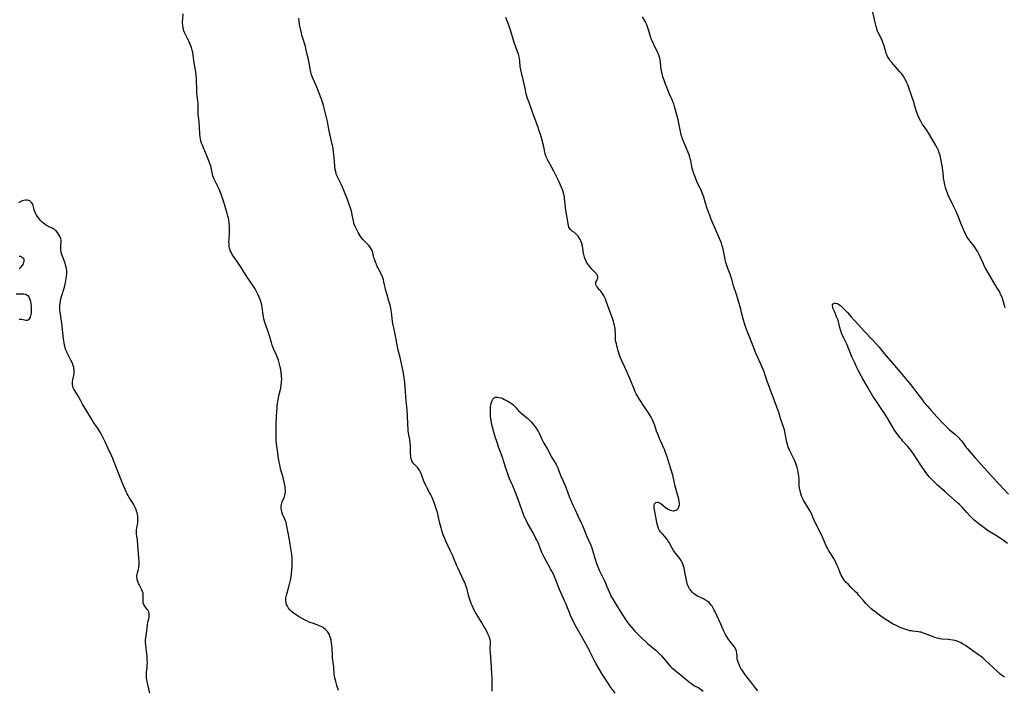
# Model space of a CAD drawing. Units: inches. Extents: x 2130350 to 2135776, y 165875 to 171366.
# Drawn here: x 2133190 to 2133514, y 166174 to 166395 of the extents above; entities that cross this region are included whole.
import ezdxf

# ---------------------------------------------------------------- set-up
doc = ezdxf.new("R2010")
doc.units = ezdxf.units.IN
doc.header["$MEASUREMENT"] = 0
doc.layers.add('c_07_T15S_R21E', color=237, linetype='Continuous')

msp = doc.modelspace()

# ---------------------------------------------------------------- linework, layer by layer
at = {"layer": 'c_07_T15S_R21E'}
for points in [[(2133294.61, 166173.56, 1084), (2133294.12, 166175.18, 1084), (2133293.75, 166176.47, 1084), (2133293.46, 166177.68, 1084), (2133293.35, 166178.26, 1084), (2133293.27, 166178.9, 1084), (2133293.09, 166181.19, 1084), (2133293, 166181.95, 1084), (2133292.78, 166183.52, 1084), (2133292.69, 166184.33, 1084), (2133292.64, 166185.14, 1084), (2133292.55, 166187.27, 1084), (2133292.46, 166188.34, 1084), (2133292.36, 166189.2, 1084), (2133292.2, 166190.13, 1084), (2133292.03, 166190.87, 1084), (2133291.84, 166191.48, 1084), (2133291.61, 166192.07, 1084), (2133291.31, 166192.63, 1084), (2133291.06, 166192.99, 1084), (2133290.75, 166193.34, 1084), (2133290.3, 166193.74, 1084), (2133289.81, 166194.1, 1084), (2133289.57, 166194.25, 1084), (2133288.95, 166194.59, 1084), (2133288.3, 166194.89, 1084), (2133287.66, 166195.13, 1084), (2133286.05, 166195.68, 1084), (2133285.6, 166195.85, 1084), (2133285.03, 166196.09, 1084), (2133284.26, 166196.46, 1084), (2133283.73, 166196.74, 1084), (2133281.74, 166197.84, 1084), (2133280.71, 166198.43, 1084), (2133280.16, 166198.79, 1084), (2133279.68, 166199.14, 1084), (2133279.24, 166199.51, 1084), (2133278.67, 166200.09, 1084), (2133278.18, 166200.72, 1084), (2133277.84, 166201.3, 1084), (2133277.58, 166201.91, 1084), (2133277.45, 166202.33, 1084), (2133277.34, 166203.12, 1084), (2133277.34, 166203.81, 1084), (2133277.42, 166204.52, 1084), (2133277.52, 166205.01, 1084), (2133277.7, 166205.73, 1084), (2133278.43, 166208.19, 1084), (2133278.76, 166209.51, 1084), (2133278.93, 166210.3, 1084), (2133279.07, 166211.1, 1084), (2133279.18, 166211.91, 1084), (2133279.33, 166213.37, 1084), (2133279.39, 166214.24, 1084), (2133279.42, 166215.06, 1084), (2133279.44, 166215.88, 1084), (2133279.42, 166216.7, 1084), (2133279.37, 166217.42, 1084), (2133279.25, 166218.39, 1084), (2133278.72, 166221.64, 1084), (2133278.47, 166223.15, 1084), (2133278.02, 166225.48, 1084), (2133277.67, 166227.57, 1084), (2133277.54, 166228.25, 1084), (2133277.38, 166228.91, 1084), (2133277.2, 166229.45, 1084), (2133276.99, 166229.98, 1084), (2133276.21, 166231.7, 1084), (2133275.98, 166232.37, 1084), (2133275.85, 166232.94, 1084), (2133275.77, 166233.61, 1084), (2133275.76, 166234.28, 1084), (2133275.83, 166234.84, 1084), (2133275.94, 166235.31, 1084), (2133276.11, 166235.77, 1084), (2133276.63, 166236.93, 1084), (2133276.82, 166237.42, 1084), (2133276.98, 166237.92, 1084), (2133277.09, 166238.44, 1084), (2133277.15, 166239.03, 1084), (2133277.16, 166239.64, 1084), (2133277.12, 166240.14, 1084), (2133277.06, 166240.67, 1084), (2133276.89, 166241.76, 1084), (2133276.59, 166243.14, 1084), (2133276.33, 166244.17, 1084), (2133275.71, 166246.18, 1084), (2133275.57, 166246.7, 1084), (2133275.29, 166247.88, 1084), (2133275.11, 166248.83, 1084), (2133274.79, 166250.68, 1084), (2133274.63, 166251.87, 1084), (2133274.28, 166254.79, 1084), (2133274.16, 166256.18, 1084), (2133274.11, 166257.63, 1084), (2133274.12, 166259.16, 1084), (2133274.15, 166260.67, 1084), (2133274.26, 166264.31, 1084), (2133274.3, 166265.15, 1084), (2133274.42, 166266.72, 1084), (2133274.5, 166267.4, 1084), (2133274.6, 166268.16, 1084), (2133274.83, 166269.43, 1084), (2133275.16, 166271.12, 1084), (2133275.63, 166273.21, 1084), (2133275.8, 166274.14, 1084), (2133275.92, 166275.23, 1084), (2133275.94, 166276.1, 1084), (2133275.9, 166277.17, 1084), (2133275.76, 166278.37, 1084), (2133275.61, 166279.31, 1084), (2133275.45, 166280.14, 1084), (2133275.23, 166281.12, 1084), (2133274.88, 166282.39, 1084), (2133274.69, 166282.96, 1084), (2133274.48, 166283.52, 1084), (2133274.25, 166284.06, 1084), (2133273.37, 166285.88, 1084), (2133273.11, 166286.48, 1084), (2133272.8, 166287.32, 1084), (2133272.53, 166288.18, 1084), (2133271.89, 166290.46, 1084), (2133271.59, 166291.42, 1084), (2133271.37, 166292.07, 1084), (2133270.67, 166293.95, 1084), (2133270.38, 166294.83, 1084), (2133270.25, 166295.31, 1084), (2133270.08, 166296, 1084), (2133269.94, 166296.67, 1084), (2133269.7, 166298.17, 1084), (2133269.48, 166299.83, 1084), (2133269.36, 166300.57, 1084), (2133269.26, 166301.05, 1084), (2133269.06, 166301.74, 1084), (2133268.83, 166302.42, 1084), (2133268.42, 166303.42, 1084), (2133268.09, 166304.15, 1084), (2133267.54, 166305.27, 1084), (2133267.18, 166305.92, 1084), (2133266.77, 166306.6, 1084), (2133266.58, 166306.89, 1084), (2133265.56, 166308.31, 1084), (2133265.07, 166309.02, 1084), (2133264.59, 166309.75, 1084), (2133263.17, 166312.06, 1084), (2133262.82, 166312.59, 1084), (2133260.79, 166315.6, 1084), (2133260.07, 166316.62, 1084), (2133259.65, 166317.25, 1084), (2133259.36, 166317.76, 1084), (2133259.11, 166318.28, 1084), (2133258.84, 166319.03, 1084), (2133258.75, 166319.37, 1084), (2133258.68, 166319.74, 1084), (2133258.59, 166320.53, 1084), (2133258.57, 166321.33, 1084), (2133258.6, 166322.22, 1084), (2133258.75, 166324.41, 1084), (2133258.77, 166325.16, 1084), (2133258.76, 166325.8, 1084), (2133258.71, 166326.7, 1084), (2133258.63, 166327.6, 1084), (2133258.5, 166328.52, 1084), (2133258.37, 166329.19, 1084), (2133258.23, 166329.85, 1084), (2133257.89, 166331.18, 1084), (2133257.35, 166333.06, 1084), (2133256.81, 166334.79, 1084), (2133256.35, 166336.12, 1084), (2133255.99, 166337.1, 1084), (2133255.76, 166337.67, 1084), (2133255.29, 166338.72, 1084), (2133253.72, 166342.04, 1084), (2133253.48, 166342.58, 1084), (2133253.28, 166343.13, 1084), (2133253.13, 166343.67, 1084), (2133252.84, 166345.3, 1084), (2133252.67, 166346.06, 1084), (2133252.47, 166346.73, 1084), (2133251.46, 166349.25, 1084), (2133250.86, 166350.87, 1084), (2133250.66, 166351.38, 1084), (2133250.44, 166351.88, 1084), (2133249.82, 166353.23, 1084), (2133249.53, 166353.96, 1084), (2133249.31, 166354.71, 1084), (2133249.17, 166355.33, 1084), (2133249.07, 166355.99, 1084), (2133248.99, 166356.88, 1084), (2133248.86, 166359.32, 1084), (2133248.75, 166360.8, 1084), (2133248.46, 166363.55, 1084), (2133248.43, 166364.1, 1084), (2133248.42, 166364.66, 1084), (2133248.43, 166365.96, 1084), (2133248.43, 166366.71, 1084), (2133248.41, 166367.11, 1084), (2133248.35, 166367.75, 1084), (2133248.08, 166369.6, 1084), (2133248, 166370.29, 1084), (2133247.96, 166370.87, 1084), (2133247.93, 166371.86, 1084), (2133247.89, 166374.55, 1084), (2133247.85, 166375.49, 1084), (2133247.8, 166376.13, 1084), (2133247.61, 166377.48, 1084), (2133247.1, 166380.46, 1084), (2133246.61, 166383.84, 1084), (2133246.47, 166384.53, 1084), (2133246.35, 166385.01, 1084), (2133246.24, 166385.42, 1084), (2133245.94, 166386.25, 1084), (2133245.71, 166386.8, 1084), (2133245.45, 166387.35, 1084), (2133244.22, 166389.77, 1084), (2133243.94, 166390.37, 1084), (2133243.72, 166390.97, 1084), (2133243.59, 166391.39, 1084), (2133243.46, 166391.91, 1084), (2133243.34, 166392.68, 1084), (2133243.29, 166393.46, 1084), (2133243.29, 166394.1, 1084), (2133243.31, 166394.57, 1084), (2133243.49, 166396.55, 1084)], [(2133345.36, 166173.33, 1086), (2133345.36, 166176.95, 1086), (2133345.34, 166177.82, 1086), (2133345.25, 166179.09, 1086), (2133345.04, 166181.2, 1086), (2133344.74, 166186.12, 1086), (2133344.7, 166187.08, 1086), (2133344.78, 166189.18, 1086), (2133344.73, 166189.85, 1086), (2133344.66, 166190.27, 1086), (2133344.58, 166190.58, 1086), (2133344.33, 166191.29, 1086), (2133344.01, 166192, 1086), (2133343.42, 166193.2, 1086), (2133343.07, 166193.86, 1086), (2133342.37, 166195.08, 1086), (2133341.79, 166196.06, 1086), (2133340.54, 166198.05, 1086), (2133339.83, 166199.26, 1086), (2133339.19, 166200.45, 1086), (2133338.79, 166201.33, 1086), (2133338.41, 166202.26, 1086), (2133338.17, 166202.92, 1086), (2133337.67, 166204.52, 1086), (2133337.02, 166206.79, 1086), (2133336.8, 166207.52, 1086), (2133336.48, 166208.46, 1086), (2133336.16, 166209.3, 1086), (2133335.91, 166209.89, 1086), (2133335.35, 166211.12, 1086), (2133333.96, 166213.98, 1086), (2133333.68, 166214.62, 1086), (2133332.69, 166217.06, 1086), (2133332.43, 166217.65, 1086), (2133331.6, 166219.45, 1086), (2133330.06, 166222.74, 1086), (2133329.55, 166223.89, 1086), (2133329.19, 166224.82, 1086), (2133328.94, 166225.53, 1086), (2133328.71, 166226.25, 1086), (2133328.47, 166227.1, 1086), (2133328.1, 166228.65, 1086), (2133327.56, 166231.11, 1086), (2133327.39, 166231.82, 1086), (2133327.19, 166232.52, 1086), (2133326.89, 166233.44, 1086), (2133326.3, 166235.16, 1086), (2133325.72, 166236.62, 1086), (2133325.41, 166237.33, 1086), (2133325.07, 166238.02, 1086), (2133324.78, 166238.58, 1086), (2133323.79, 166240.39, 1086), (2133323.33, 166241.35, 1086), (2133322.84, 166242.49, 1086), (2133321.97, 166244.75, 1086), (2133321.66, 166245.47, 1086), (2133321.32, 166246.15, 1086), (2133320.97, 166246.69, 1086), (2133320.75, 166246.99, 1086), (2133320.4, 166247.37, 1086), (2133319.5, 166248.29, 1086), (2133319.21, 166248.65, 1086), (2133318.86, 166249.27, 1086), (2133318.61, 166249.96, 1086), (2133318.51, 166250.42, 1086), (2133318.45, 166250.87, 1086), (2133318.4, 166251.59, 1086), (2133318.39, 166253.62, 1086), (2133318.36, 166254.33, 1086), (2133318.3, 166255.04, 1086), (2133318.15, 166256.22, 1086), (2133317.77, 166258.31, 1086), (2133317.64, 166259.21, 1086), (2133317.58, 166259.75, 1086), (2133317.49, 166261.13, 1086), (2133317.39, 166264.25, 1086), (2133317.31, 166265.66, 1086), (2133317.19, 166267.12, 1086), (2133317.01, 166268.92, 1086), (2133316.64, 166273.5, 1086), (2133316.48, 166275.2, 1086), (2133316.31, 166276.59, 1086), (2133316.08, 166278.02, 1086), (2133315.95, 166278.72, 1086), (2133315.19, 166282.28, 1086), (2133314.94, 166283.34, 1086), (2133314.32, 166285.67, 1086), (2133314.19, 166286.26, 1086), (2133314.06, 166286.94, 1086), (2133313.6, 166289.8, 1086), (2133313.47, 166290.45, 1086), (2133312.97, 166292.62, 1086), (2133312.68, 166293.95, 1086), (2133312.47, 166295.2, 1086), (2133312.25, 166297.22, 1086), (2133312.11, 166298.28, 1086), (2133311.87, 166299.55, 1086), (2133311.64, 166300.49, 1086), (2133311.27, 166301.84, 1086), (2133310.54, 166304.3, 1086), (2133310.38, 166304.93, 1086), (2133309.64, 166308.25, 1086), (2133309.46, 166308.92, 1086), (2133309.26, 166309.58, 1086), (2133308.92, 166310.43, 1086), (2133308.55, 166311.19, 1086), (2133307.8, 166312.63, 1086), (2133307.46, 166313.33, 1086), (2133307.04, 166314.24, 1086), (2133306.86, 166314.69, 1086), (2133306.5, 166315.69, 1086), (2133306.35, 166316.18, 1086), (2133305.96, 166317.84, 1086), (2133305.73, 166318.55, 1086), (2133305.48, 166319.05, 1086), (2133305.07, 166319.69, 1086), (2133304.66, 166320.18, 1086), (2133303.98, 166320.89, 1086), (2133303.05, 166321.81, 1086), (2133302.66, 166322.22, 1086), (2133302.3, 166322.65, 1086), (2133301.79, 166323.36, 1086), (2133301.45, 166323.92, 1086), (2133301.14, 166324.5, 1086), (2133300.51, 166325.76, 1086), (2133300.17, 166326.5, 1086), (2133299.88, 166327.26, 1086), (2133299.72, 166327.74, 1086), (2133299.58, 166328.23, 1086), (2133299.45, 166328.82, 1086), (2133299.19, 166330.29, 1086), (2133299.03, 166331.08, 1086), (2133298.84, 166331.82, 1086), (2133298.55, 166332.79, 1086), (2133298.11, 166334.09, 1086), (2133297.62, 166335.35, 1086), (2133296.86, 166337.22, 1086), (2133295.98, 166339.44, 1086), (2133295.51, 166340.47, 1086), (2133294.62, 166342.16, 1086), (2133294.32, 166342.79, 1086), (2133294.05, 166343.47, 1086), (2133293.89, 166343.97, 1086), (2133293.76, 166344.48, 1086), (2133293.61, 166345.26, 1086), (2133293.48, 166346.23, 1086), (2133293.31, 166347.99, 1086), (2133293.14, 166350.21, 1086), (2133293.06, 166351.02, 1086), (2133292.92, 166352.07, 1086), (2133292.79, 166352.81, 1086), (2133292.63, 166353.53, 1086), (2133291.87, 166356.55, 1086), (2133291.68, 166357.38, 1086), (2133291.46, 166358.5, 1086), (2133291.17, 166360.42, 1086), (2133291.06, 166361.03, 1086), (2133290.87, 166361.91, 1086), (2133289.73, 166366.39, 1086), (2133289.54, 166367.07, 1086), (2133289.19, 166368.1, 1086), (2133288.85, 166369, 1086), (2133287.49, 166372.43, 1086), (2133286.29, 166375.12, 1086), (2133285.98, 166375.93, 1086), (2133285.79, 166376.49, 1086), (2133285.57, 166377.36, 1086), (2133284.73, 166381.51, 1086), (2133284.28, 166383.61, 1086), (2133284.05, 166384.6, 1086), (2133283.74, 166385.76, 1086), (2133282.99, 166388.2, 1086), (2133282.6, 166389.55, 1086), (2133282.43, 166390.23, 1086), (2133282.21, 166391.21, 1086), (2133281.95, 166392.54, 1086), (2133281.71, 166394.19, 1086), (2133281.6, 166395.13, 1086)], [(2133432.85, 166173.42, 1088), (2133431.88, 166174.63, 1088), (2133430.56, 166176.42, 1088), (2133429.29, 166178.04, 1088), (2133428.61, 166178.95, 1088), (2133427.7, 166180.23, 1088), (2133427.38, 166180.71, 1088), (2133426.96, 166181.41, 1088), (2133426.79, 166181.76, 1088), (2133426.56, 166182.33, 1088), (2133426.37, 166182.92, 1088), (2133426.21, 166183.51, 1088), (2133426.1, 166184.07, 1088), (2133426, 166184.83, 1088), (2133425.91, 166185.88, 1088), (2133425.81, 166186.5, 1088), (2133425.73, 166186.81, 1088), (2133425.63, 166187.08, 1088), (2133425.39, 166187.58, 1088), (2133425.11, 166188.01, 1088), (2133423.74, 166189.7, 1088), (2133423.34, 166190.25, 1088), (2133422.75, 166191.12, 1088), (2133422.21, 166192.03, 1088), (2133421.89, 166192.65, 1088), (2133421.58, 166193.3, 1088), (2133420.65, 166195.38, 1088), (2133419.45, 166198, 1088), (2133418.68, 166199.7, 1088), (2133418.41, 166200.25, 1088), (2133418.05, 166200.91, 1088), (2133417.8, 166201.29, 1088), (2133417.53, 166201.66, 1088), (2133417.23, 166202.03, 1088), (2133416.77, 166202.49, 1088), (2133416.24, 166202.92, 1088), (2133415.67, 166203.29, 1088), (2133414.92, 166203.71, 1088), (2133413.01, 166204.65, 1088), (2133412.48, 166204.95, 1088), (2133411.95, 166205.3, 1088), (2133411.64, 166205.55, 1088), (2133411.38, 166205.8, 1088), (2133410.95, 166206.26, 1088), (2133410.57, 166206.77, 1088), (2133410.39, 166207.04, 1088), (2133410.01, 166207.71, 1088), (2133409.7, 166208.42, 1088), (2133409.54, 166208.91, 1088), (2133409.34, 166209.68, 1088), (2133409.19, 166210.46, 1088), (2133408.85, 166212.5, 1088), (2133408.7, 166213.35, 1088), (2133408.56, 166213.96, 1088), (2133408.4, 166214.53, 1088), (2133408.2, 166215.12, 1088), (2133407.95, 166215.69, 1088), (2133407.59, 166216.34, 1088), (2133407.11, 166217.02, 1088), (2133406.26, 166218.09, 1088), (2133405.75, 166218.76, 1088), (2133405.1, 166219.72, 1088), (2133404.68, 166220.41, 1088), (2133403.67, 166222.28, 1088), (2133403.36, 166222.79, 1088), (2133403.06, 166223.23, 1088), (2133402.72, 166223.66, 1088), (2133402.17, 166224.3, 1088), (2133401.39, 166225.15, 1088), (2133400.91, 166225.72, 1088), (2133400.47, 166226.31, 1088), (2133400.15, 166226.89, 1088), (2133399.87, 166227.65, 1088), (2133399.71, 166228.32, 1088), (2133399.26, 166230.77, 1088), (2133398.79, 166233.13, 1088), (2133398.71, 166233.83, 1088), (2133398.7, 166234.27, 1088), (2133398.75, 166234.67, 1088), (2133398.85, 166235.01, 1088), (2133399.02, 166235.29, 1088), (2133399.3, 166235.54, 1088), (2133399.65, 166235.64, 1088), (2133400.04, 166235.59, 1088), (2133400.46, 166235.41, 1088), (2133400.88, 166235.15, 1088), (2133402.33, 166233.96, 1088), (2133402.79, 166233.63, 1088), (2133403.33, 166233.32, 1088), (2133403.72, 166233.12, 1088), (2133404.11, 166232.97, 1088), (2133404.51, 166232.85, 1088), (2133404.91, 166232.79, 1088), (2133405.21, 166232.78, 1088), (2133405.56, 166232.82, 1088), (2133405.94, 166232.95, 1088), (2133406.27, 166233.16, 1088), (2133406.67, 166233.62, 1088), (2133406.88, 166234.07, 1088), (2133407, 166234.57, 1088), (2133407.04, 166235.13, 1088), (2133406.99, 166235.78, 1088), (2133406.84, 166236.62, 1088), (2133406.66, 166237.34, 1088), (2133405.67, 166240.93, 1088), (2133404.81, 166244.54, 1088), (2133404.24, 166246.55, 1088), (2133403.67, 166248.36, 1088), (2133403.05, 166250.19, 1088), (2133402.46, 166252.02, 1088), (2133402.18, 166252.77, 1088), (2133402.02, 166253.18, 1088), (2133400.9, 166255.58, 1088), (2133400.6, 166256.26, 1088), (2133399.98, 166257.76, 1088), (2133399.52, 166259, 1088), (2133398.89, 166260.88, 1088), (2133398.48, 166261.97, 1088), (2133398.11, 166262.78, 1088), (2133397.69, 166263.57, 1088), (2133397.15, 166264.49, 1088), (2133396.59, 166265.41, 1088), (2133395.89, 166266.5, 1088), (2133393.56, 166270.03, 1088), (2133393.14, 166270.73, 1088), (2133392.79, 166271.36, 1088), (2133392.47, 166272, 1088), (2133392.17, 166272.66, 1088), (2133390.63, 166276.42, 1088), (2133389.01, 166280.09, 1088), (2133388.06, 166282.17, 1088), (2133387.53, 166283.44, 1088), (2133387.27, 166284.13, 1088), (2133386.82, 166285.53, 1088), (2133386.48, 166286.74, 1088), (2133386.23, 166287.75, 1088), (2133386.09, 166288.48, 1088), (2133385.98, 166289.2, 1088), (2133385.93, 166289.86, 1088), (2133385.92, 166291.49, 1088), (2133385.89, 166292.24, 1088), (2133385.83, 166292.82, 1088), (2133385.73, 166293.4, 1088), (2133385.63, 166293.86, 1088), (2133385.46, 166294.55, 1088), (2133385.26, 166295.23, 1088), (2133384.58, 166297.33, 1088), (2133384.25, 166298.26, 1088), (2133382.91, 166301.87, 1088), (2133382.64, 166302.55, 1088), (2133382.35, 166303.19, 1088), (2133382.03, 166303.81, 1088), (2133381.66, 166304.42, 1088), (2133381.38, 166304.82, 1088), (2133381.08, 166305.19, 1088), (2133380.8, 166305.51, 1088), (2133380.08, 166306.28, 1088), (2133379.86, 166306.55, 1088), (2133379.67, 166306.82, 1088), (2133379.5, 166307.24, 1088), (2133379.44, 166307.54, 1088), (2133379.45, 166307.85, 1088), (2133379.51, 166308.15, 1088), (2133379.64, 166308.47, 1088), (2133380.06, 166309.25, 1088), (2133380.15, 166309.53, 1088), (2133380.17, 166309.97, 1088), (2133380.06, 166310.33, 1088), (2133379.79, 166310.74, 1088), (2133379.48, 166311.09, 1088), (2133378.82, 166311.75, 1088), (2133378.2, 166312.4, 1088), (2133377.9, 166312.74, 1088), (2133377.37, 166313.38, 1088), (2133377.05, 166313.81, 1088), (2133376.75, 166314.25, 1088), (2133376.44, 166314.75, 1088), (2133376.17, 166315.26, 1088), (2133375.86, 166316.01, 1088), (2133375.75, 166316.35, 1088), (2133375.62, 166316.81, 1088), (2133375.46, 166317.68, 1088), (2133375.23, 166319.24, 1088), (2133375.08, 166320.04, 1088), (2133374.88, 166320.83, 1088), (2133374.55, 166321.76, 1088), (2133374.35, 166322.19, 1088), (2133374.01, 166322.77, 1088), (2133373.61, 166323.31, 1088), (2133373.26, 166323.69, 1088), (2133372.88, 166324.04, 1088), (2133372.39, 166324.46, 1088), (2133371.71, 166324.98, 1088), (2133371.2, 166325.41, 1088), (2133370.8, 166325.88, 1088), (2133370.62, 166326.21, 1088), (2133370.43, 166326.82, 1088), (2133369.57, 166331.87, 1088), (2133369.44, 166332.8, 1088), (2133369.33, 166333.73, 1088), (2133369.17, 166335.68, 1088), (2133369.11, 166336.22, 1088), (2133368.98, 166336.99, 1088), (2133368.84, 166337.55, 1088), (2133368.58, 166338.35, 1088), (2133368.29, 166339.14, 1088), (2133367.87, 166340.13, 1088), (2133367.39, 166341.19, 1088), (2133365.72, 166344.52, 1088), (2133364.98, 166345.93, 1088), (2133363.75, 166348.06, 1088), (2133363.39, 166348.76, 1088), (2133363.12, 166349.41, 1088), (2133362.96, 166349.88, 1088), (2133362.82, 166350.36, 1088), (2133362.3, 166352.73, 1088), (2133361.53, 166355.69, 1088), (2133361.12, 166357.17, 1088), (2133360.85, 166358.04, 1088), (2133360.49, 166359.05, 1088), (2133359.67, 166361.23, 1088), (2133358.65, 166364.1, 1088), (2133357.45, 166367.37, 1088), (2133356.99, 166368.7, 1088), (2133356.78, 166369.37, 1088), (2133356.54, 166370.23, 1088), (2133356.25, 166371.46, 1088), (2133355.53, 166374.88, 1088), (2133354.78, 166378.12, 1088), (2133354.59, 166379.19, 1088), (2133354.39, 166381.02, 1088), (2133354.3, 166381.7, 1088), (2133354.17, 166382.4, 1088), (2133353.96, 166383.22, 1088), (2133353.77, 166383.84, 1088), (2133353.05, 166385.85, 1088), (2133352.61, 166387.15, 1088), (2133351.33, 166391.22, 1088), (2133350.88, 166392.48, 1088), (2133350.23, 166394.23, 1088), (2133349.81, 166395.4, 1088)], [(2133514.11, 166177.89, 1090), (2133513.22, 166178.54, 1090), (2133512.55, 166179.1, 1090), (2133511.91, 166179.68, 1090), (2133510.29, 166181.23, 1090), (2133508.03, 166183.35, 1090), (2133507.39, 166183.93, 1090), (2133506.97, 166184.27, 1090), (2133506.28, 166184.82, 1090), (2133505.57, 166185.34, 1090), (2133503.75, 166186.62, 1090), (2133502.08, 166187.83, 1090), (2133501.29, 166188.38, 1090), (2133500.33, 166188.97, 1090), (2133499.74, 166189.29, 1090), (2133499.13, 166189.58, 1090), (2133498.5, 166189.82, 1090), (2133498.22, 166189.91, 1090), (2133497.79, 166190.02, 1090), (2133497.08, 166190.16, 1090), (2133496.35, 166190.25, 1090), (2133495.61, 166190.32, 1090), (2133493.57, 166190.48, 1090), (2133492.89, 166190.58, 1090), (2133492.58, 166190.64, 1090), (2133491.95, 166190.79, 1090), (2133491.2, 166191.02, 1090), (2133490.46, 166191.29, 1090), (2133487.79, 166192.34, 1090), (2133487.12, 166192.58, 1090), (2133486.69, 166192.72, 1090), (2133486.3, 166192.81, 1090), (2133485.77, 166192.91, 1090), (2133483.88, 166193.09, 1090), (2133483.38, 166193.16, 1090), (2133482.94, 166193.25, 1090), (2133482.46, 166193.37, 1090), (2133481.98, 166193.51, 1090), (2133481.03, 166193.83, 1090), (2133480.39, 166194.07, 1090), (2133479.73, 166194.35, 1090), (2133478.89, 166194.72, 1090), (2133478.19, 166195.08, 1090), (2133477.49, 166195.45, 1090), (2133476.95, 166195.76, 1090), (2133475.76, 166196.52, 1090), (2133473.84, 166197.76, 1090), (2133472.53, 166198.66, 1090), (2133471.49, 166199.45, 1090), (2133470.81, 166200, 1090), (2133470.15, 166200.57, 1090), (2133469.5, 166201.18, 1090), (2133468.49, 166202.2, 1090), (2133467.54, 166203.27, 1090), (2133466.2, 166204.89, 1090), (2133465.68, 166205.48, 1090), (2133465.09, 166206.09, 1090), (2133463.53, 166207.6, 1090), (2133462.7, 166208.43, 1090), (2133461.92, 166209.28, 1090), (2133461.37, 166209.95, 1090), (2133460.99, 166210.44, 1090), (2133460.65, 166210.95, 1090), (2133460.29, 166211.59, 1090), (2133459.98, 166212.28, 1090), (2133459.32, 166214.08, 1090), (2133459.05, 166214.76, 1090), (2133458.59, 166215.72, 1090), (2133458.32, 166216.24, 1090), (2133457.88, 166217.01, 1090), (2133456.18, 166219.75, 1090), (2133455.79, 166220.45, 1090), (2133455.52, 166220.99, 1090), (2133454.61, 166223.07, 1090), (2133454.18, 166224.02, 1090), (2133452.63, 166227.28, 1090), (2133451.59, 166229.38, 1090), (2133450.81, 166231.25, 1090), (2133450.53, 166231.87, 1090), (2133450.13, 166232.61, 1090), (2133448.58, 166235.2, 1090), (2133447.93, 166236.32, 1090), (2133447.47, 166237.2, 1090), (2133447.27, 166237.66, 1090), (2133447.02, 166238.38, 1090), (2133446.89, 166238.86, 1090), (2133446.78, 166239.35, 1090), (2133446.65, 166240.13, 1090), (2133446.54, 166241.18, 1090), (2133446.44, 166243.34, 1090), (2133446.38, 166244.13, 1090), (2133446.3, 166244.85, 1090), (2133446.21, 166245.5, 1090), (2133446.08, 166246.15, 1090), (2133445.87, 166247.01, 1090), (2133445.65, 166247.69, 1090), (2133445.4, 166248.35, 1090), (2133444.92, 166249.45, 1090), (2133444.38, 166250.58, 1090), (2133443.26, 166252.8, 1090), (2133442.97, 166253.48, 1090), (2133442.77, 166254.06, 1090), (2133442.6, 166254.7, 1090), (2133442.46, 166255.35, 1090), (2133441.91, 166258.25, 1090), (2133441.71, 166259.06, 1090), (2133441.42, 166260.08, 1090), (2133440.48, 166262.82, 1090), (2133439.73, 166265.14, 1090), (2133439.11, 166266.95, 1090), (2133438.39, 166268.97, 1090), (2133437.61, 166271.11, 1090), (2133436.4, 166274.25, 1090), (2133435.99, 166275.45, 1090), (2133435.54, 166276.82, 1090), (2133435.22, 166277.75, 1090), (2133434.9, 166278.58, 1090), (2133434.27, 166280.11, 1090), (2133432.84, 166283.24, 1090), (2133432.23, 166284.69, 1090), (2133430.77, 166288.49, 1090), (2133429.32, 166291.98, 1090), (2133429, 166292.83, 1090), (2133428.76, 166293.5, 1090), (2133428.54, 166294.18, 1090), (2133428.24, 166295.22, 1090), (2133427.53, 166298.11, 1090), (2133427.25, 166299.17, 1090), (2133425.9, 166303.72, 1090), (2133424.76, 166307.24, 1090), (2133424.25, 166309.08, 1090), (2133423.97, 166310.02, 1090), (2133423.73, 166310.71, 1090), (2133422.98, 166312.64, 1090), (2133422.74, 166313.32, 1090), (2133422.53, 166313.97, 1090), (2133422.34, 166314.62, 1090), (2133422.11, 166315.52, 1090), (2133421.96, 166316.21, 1090), (2133421.54, 166318.45, 1090), (2133421.4, 166319.08, 1090), (2133421.12, 166320.12, 1090), (2133420.86, 166320.94, 1090), (2133420.56, 166321.74, 1090), (2133420.25, 166322.52, 1090), (2133418.84, 166325.78, 1090), (2133417.72, 166328.28, 1090), (2133417.38, 166329.13, 1090), (2133417.11, 166329.84, 1090), (2133416.64, 166331.18, 1090), (2133416.22, 166332.42, 1090), (2133415.65, 166334.19, 1090), (2133415.1, 166336.09, 1090), (2133414.79, 166337, 1090), (2133414.56, 166337.6, 1090), (2133414.09, 166338.62, 1090), (2133413.23, 166340.32, 1090), (2133412.74, 166341.34, 1090), (2133412.27, 166342.5, 1090), (2133411.88, 166343.55, 1090), (2133411.63, 166344.3, 1090), (2133411.42, 166344.97, 1090), (2133411.24, 166345.65, 1090), (2133411.11, 166346.19, 1090), (2133410.98, 166346.85, 1090), (2133410.74, 166348.24, 1090), (2133410.59, 166348.92, 1090), (2133410.48, 166349.32, 1090), (2133410.22, 166350.11, 1090), (2133409.92, 166350.89, 1090), (2133409.39, 166352.12, 1090), (2133408.43, 166354.27, 1090), (2133408.24, 166354.74, 1090), (2133408.03, 166355.33, 1090), (2133407.88, 166355.8, 1090), (2133407.75, 166356.28, 1090), (2133407.52, 166357.21, 1090), (2133406.86, 166360.48, 1090), (2133406.58, 166361.65, 1090), (2133405.61, 166365.27, 1090), (2133405.38, 166366.07, 1090), (2133405.13, 166366.86, 1090), (2133404.97, 166367.3, 1090), (2133404.62, 166368.17, 1090), (2133403.69, 166370.27, 1090), (2133402.82, 166372.38, 1090), (2133402.42, 166373.4, 1090), (2133401.95, 166374.66, 1090), (2133401.59, 166375.76, 1090), (2133401.29, 166376.9, 1090), (2133401.1, 166377.84, 1090), (2133401, 166378.47, 1090), (2133400.92, 166379.1, 1090), (2133400.78, 166380.76, 1090), (2133400.7, 166381.37, 1090), (2133400.58, 166381.97, 1090), (2133400.38, 166382.63, 1090), (2133400.13, 166383.28, 1090), (2133399.8, 166383.96, 1090), (2133398.65, 166386.24, 1090), (2133398.32, 166386.94, 1090), (2133398.03, 166387.63, 1090), (2133397.76, 166388.33, 1090), (2133397.5, 166389.08, 1090), (2133396.75, 166391.6, 1090), (2133396.52, 166392.28, 1090), (2133396.26, 166392.94, 1090), (2133395.98, 166393.58, 1090), (2133395.83, 166393.88, 1090), (2133394.85, 166395.56, 1090)], [(2133514.36, 166299.67, 1092), (2133513.96, 166301.15, 1092), (2133513.59, 166302.39, 1092), (2133513.34, 166303.1, 1092), (2133513.07, 166303.79, 1092), (2133512.89, 166304.19, 1092), (2133512.46, 166305.01, 1092), (2133511.99, 166305.81, 1092), (2133510.6, 166308.03, 1092), (2133508.66, 166311.38, 1092), (2133508, 166312.54, 1092), (2133507.59, 166313.32, 1092), (2133507.2, 166314.12, 1092), (2133505.68, 166317.48, 1092), (2133505.33, 166318.15, 1092), (2133504.97, 166318.78, 1092), (2133504.54, 166319.42, 1092), (2133504.13, 166319.97, 1092), (2133502.69, 166321.77, 1092), (2133502.14, 166322.53, 1092), (2133501.86, 166322.99, 1092), (2133501.55, 166323.55, 1092), (2133501.26, 166324.12, 1092), (2133500.98, 166324.71, 1092), (2133500.53, 166325.74, 1092), (2133499.8, 166327.52, 1092), (2133498.86, 166329.89, 1092), (2133498.21, 166331.44, 1092), (2133497.39, 166333.19, 1092), (2133496.96, 166334.05, 1092), (2133496.01, 166335.92, 1092), (2133495.63, 166336.69, 1092), (2133495.32, 166337.41, 1092), (2133495.11, 166337.96, 1092), (2133494.9, 166338.63, 1092), (2133494.71, 166339.31, 1092), (2133494.51, 166340.19, 1092), (2133494.27, 166341.39, 1092), (2133494.1, 166342.42, 1092), (2133494.01, 166343.06, 1092), (2133493.69, 166345.92, 1092), (2133493.16, 166348.78, 1092), (2133492.91, 166349.83, 1092), (2133492.66, 166350.69, 1092), (2133492.36, 166351.55, 1092), (2133492.2, 166351.93, 1092), (2133491.97, 166352.4, 1092), (2133491.57, 166353.15, 1092), (2133490.27, 166355.29, 1092), (2133489.19, 166357.12, 1092), (2133488.64, 166357.96, 1092), (2133487.66, 166359.37, 1092), (2133487.17, 166360.13, 1092), (2133486.56, 166361.18, 1092), (2133485.96, 166362.38, 1092), (2133485.6, 166363.2, 1092), (2133485.37, 166363.76, 1092), (2133485.17, 166364.32, 1092), (2133484.83, 166365.43, 1092), (2133484.55, 166366.5, 1092), (2133484.24, 166367.59, 1092), (2133483.78, 166368.98, 1092), (2133482.25, 166373.12, 1092), (2133482, 166373.77, 1092), (2133481.72, 166374.41, 1092), (2133481.35, 166375.16, 1092), (2133481, 166375.76, 1092), (2133480.53, 166376.44, 1092), (2133480.16, 166376.91, 1092), (2133479.69, 166377.46, 1092), (2133476.98, 166380.52, 1092), (2133476.51, 166381.09, 1092), (2133476.01, 166381.79, 1092), (2133475.59, 166382.53, 1092), (2133475.46, 166382.81, 1092), (2133475.21, 166383.43, 1092), (2133475.01, 166384.06, 1092), (2133474.34, 166386.34, 1092), (2133474.08, 166387.1, 1092), (2133473.79, 166387.85, 1092), (2133473.51, 166388.45, 1092), (2133472.92, 166389.65, 1092), (2133472.56, 166390.4, 1092), (2133472.35, 166390.88, 1092), (2133472.09, 166391.58, 1092), (2133471.85, 166392.39, 1092), (2133471.63, 166393.21, 1092), (2133470.71, 166397.15, 1092)], [(2133232.48, 166172.67, 1082), (2133231.81, 166175.56, 1082), (2133231.62, 166176.42, 1082), (2133231.51, 166177.01, 1082), (2133231.42, 166177.6, 1082), (2133231.37, 166178.17, 1082), (2133231.36, 166178.85, 1082), (2133231.4, 166179.51, 1082), (2133231.58, 166181.3, 1082), (2133231.63, 166181.91, 1082), (2133231.66, 166182.75, 1082), (2133231.65, 166183.59, 1082), (2133231.6, 166184.71, 1082), (2133231.53, 166185.48, 1082), (2133231.15, 166188.64, 1082), (2133231.11, 166189.35, 1082), (2133231.1, 166190.18, 1082), (2133231.15, 166190.94, 1082), (2133231.24, 166191.69, 1082), (2133231.46, 166193.23, 1082), (2133231.73, 166195.22, 1082), (2133231.86, 166196.01, 1082), (2133232.13, 166197.19, 1082), (2133232.23, 166197.7, 1082), (2133232.3, 166198.31, 1082), (2133232.27, 166198.89, 1082), (2133232.12, 166199.42, 1082), (2133231.88, 166199.92, 1082), (2133231.64, 166200.28, 1082), (2133230.82, 166201.3, 1082), (2133230.5, 166201.83, 1082), (2133230.31, 166202.4, 1082), (2133230.25, 166202.99, 1082), (2133230.34, 166204.27, 1082), (2133230.34, 166205.09, 1082), (2133230.27, 166205.52, 1082), (2133230.06, 166206.22, 1082), (2133229.76, 166206.92, 1082), (2133228.96, 166208.51, 1082), (2133228.8, 166208.85, 1082), (2133228.54, 166209.5, 1082), (2133228.34, 166210.17, 1082), (2133228.26, 166210.6, 1082), (2133228.23, 166211.02, 1082), (2133228.24, 166211.44, 1082), (2133228.3, 166211.85, 1082), (2133228.4, 166212.29, 1082), (2133228.74, 166213.52, 1082), (2133228.84, 166213.96, 1082), (2133228.91, 166214.41, 1082), (2133228.95, 166214.91, 1082), (2133228.96, 166215.42, 1082), (2133228.93, 166216.06, 1082), (2133228.62, 166219.91, 1082), (2133228.53, 166221.76, 1082), (2133228.47, 166222.49, 1082), (2133228.37, 166223.26, 1082), (2133228.18, 166224.42, 1082), (2133228.09, 166225.12, 1082), (2133228.05, 166225.61, 1082), (2133228.05, 166226.09, 1082), (2133228.09, 166226.55, 1082), (2133228.15, 166227, 1082), (2133228.5, 166228.81, 1082), (2133228.56, 166229.35, 1082), (2133228.58, 166230.07, 1082), (2133228.53, 166230.88, 1082), (2133228.4, 166231.69, 1082), (2133228.31, 166232.07, 1082), (2133228.23, 166232.36, 1082), (2133227.99, 166233.07, 1082), (2133227.74, 166233.68, 1082), (2133227.45, 166234.27, 1082), (2133227.09, 166234.95, 1082), (2133226.75, 166235.52, 1082), (2133225.72, 166237.1, 1082), (2133225.29, 166237.81, 1082), (2133224.96, 166238.4, 1082), (2133224.67, 166238.97, 1082), (2133224.41, 166239.55, 1082), (2133223.99, 166240.54, 1082), (2133223.02, 166243.01, 1082), (2133221.68, 166246.28, 1082), (2133220.54, 166249.38, 1082), (2133220.28, 166250.03, 1082), (2133219.94, 166250.82, 1082), (2133218.75, 166253.28, 1082), (2133217.75, 166255.48, 1082), (2133216.75, 166257.5, 1082), (2133216.39, 166258.18, 1082), (2133215.96, 166258.95, 1082), (2133215.23, 166260.07, 1082), (2133214.29, 166261.42, 1082), (2133213.68, 166262.34, 1082), (2133213.21, 166263.12, 1082), (2133212.1, 166265.06, 1082), (2133211.75, 166265.65, 1082), (2133210.3, 166267.94, 1082), (2133209.71, 166268.99, 1082), (2133209.16, 166270.04, 1082), (2133208.75, 166270.79, 1082), (2133207.72, 166272.45, 1082), (2133207.47, 166272.89, 1082), (2133207.26, 166273.34, 1082), (2133207.09, 166273.81, 1082), (2133206.99, 166274.29, 1082), (2133206.97, 166274.79, 1082), (2133207.02, 166275.3, 1082), (2133207.12, 166275.88, 1082), (2133207.36, 166276.97, 1082), (2133207.44, 166277.39, 1082), (2133207.51, 166278.02, 1082), (2133207.53, 166278.63, 1082), (2133207.51, 166279.24, 1082), (2133207.41, 166279.98, 1082), (2133207.26, 166280.57, 1082), (2133207.07, 166281.12, 1082), (2133206.85, 166281.65, 1082), (2133206.48, 166282.39, 1082), (2133205.78, 166283.71, 1082), (2133205.24, 166284.78, 1082), (2133204.97, 166285.4, 1082), (2133204.73, 166286.08, 1082), (2133204.57, 166286.63, 1082), (2133204.39, 166287.38, 1082), (2133204.25, 166288.15, 1082), (2133204.05, 166289.49, 1082), (2133203.79, 166291.5, 1082), (2133203.49, 166294.67, 1082), (2133203.29, 166295.97, 1082), (2133203.01, 166297.55, 1082), (2133202.92, 166298.23, 1082), (2133202.87, 166298.73, 1082), (2133202.85, 166299.23, 1082), (2133202.84, 166300.13, 1082), (2133202.87, 166300.62, 1082), (2133202.91, 166301.12, 1082), (2133203.03, 166301.85, 1082), (2133203.18, 166302.58, 1082), (2133203.4, 166303.44, 1082), (2133204.31, 166306.52, 1082), (2133204.58, 166307.52, 1082), (2133204.79, 166308.43, 1082), (2133204.96, 166309.34, 1082), (2133205.06, 166310.2, 1082), (2133205.09, 166310.7, 1082), (2133205.1, 166311.2, 1082), (2133205.08, 166311.94, 1082), (2133205.02, 166312.49, 1082), (2133204.93, 166313.03, 1082), (2133204.73, 166313.84, 1082), (2133204.54, 166314.41, 1082), (2133203.8, 166316.31, 1082), (2133203.58, 166316.94, 1082), (2133203.38, 166317.56, 1082), (2133203.24, 166318.15, 1082), (2133203.16, 166318.63, 1082), (2133203.11, 166319.1, 1082), (2133203.1, 166319.65, 1082), (2133203.13, 166320.17, 1082), (2133203.24, 166321.2, 1082), (2133203.27, 166321.58, 1082), (2133203.27, 166321.95, 1082), (2133203.2, 166322.36, 1082), (2133202.98, 166322.96, 1082), (2133202.8, 166323.3, 1082), (2133202.6, 166323.64, 1082), (2133202.28, 166324.11, 1082), (2133202.02, 166324.46, 1082), (2133201.56, 166324.99, 1082), (2133201.25, 166325.29, 1082), (2133200.92, 166325.54, 1082), (2133200.6, 166325.74, 1082), (2133200.26, 166325.91, 1082), (2133199.3, 166326.36, 1082), (2133198.63, 166326.7, 1082), (2133198.03, 166327.07, 1082), (2133197.45, 166327.51, 1082), (2133196.9, 166328, 1082), (2133196.39, 166328.54, 1082), (2133196.1, 166328.87, 1082), (2133195.75, 166329.3, 1082), (2133195.36, 166329.84, 1082), (2133195.02, 166330.39, 1082), (2133194.77, 166330.89, 1082), (2133194.57, 166331.4, 1082), (2133194.41, 166331.94, 1082), (2133194.18, 166332.93, 1082), (2133194.07, 166333.36, 1082), (2133193.89, 166333.82, 1082), (2133193.53, 166334.36, 1082), (2133193.05, 166334.79, 1082), (2133192.59, 166335.04, 1082), (2133192.09, 166335.17, 1082), (2133191.55, 166335.17, 1082), (2133190.99, 166335.04, 1082), (2133190.5, 166334.87, 1082), (2133190, 166334.65, 1082), (2133189.2, 166334.25, 1082)], [(2133189.41, 166316.72, 1082), (2133189.84, 166316.67, 1082), (2133190.24, 166316.51, 1082), (2133190.55, 166316.29, 1082), (2133190.8, 166316, 1082), (2133190.96, 166315.62, 1082), (2133190.99, 166315.21, 1082), (2133190.92, 166314.8, 1082), (2133190.78, 166314.37, 1082), (2133190.62, 166313.99, 1082), (2133190.4, 166313.62, 1082), (2133190.12, 166313.23, 1082), (2133189.79, 166312.86, 1082), (2133189.43, 166312.54, 1082)], [(2133188.47, 166304.23, 1082), (2133190.25, 166304.32, 1082), (2133190.99, 166304.29, 1082), (2133191.39, 166304.21, 1082), (2133191.76, 166304.07, 1082), (2133192.27, 166303.71, 1082), (2133192.6, 166303.3, 1082), (2133192.87, 166302.72, 1082), (2133193.03, 166302.17, 1082), (2133193.15, 166301.59, 1082), (2133193.32, 166300.35, 1082), (2133193.37, 166299.8, 1082), (2133193.41, 166298.8, 1082), (2133193.4, 166298.35, 1082), (2133193.35, 166297.89, 1082), (2133193.28, 166297.44, 1082), (2133193.17, 166297.01, 1082), (2133193.04, 166296.61, 1082), (2133192.75, 166296.04, 1082), (2133192.45, 166295.69, 1082), (2133192.07, 166295.51, 1082), (2133191.65, 166295.5, 1082), (2133190.35, 166295.77, 1082), (2133189.87, 166295.81, 1082), (2133189.38, 166295.78, 1082)], [(2133515.19, 166221.94, 1092), (2133513.84, 166222.98, 1092), (2133512.86, 166223.66, 1092), (2133511.71, 166224.4, 1092), (2133509.13, 166225.97, 1092), (2133507.96, 166226.75, 1092), (2133506.86, 166227.55, 1092), (2133505.66, 166228.44, 1092), (2133504.66, 166229.25, 1092), (2133504.01, 166229.83, 1092), (2133503.03, 166230.81, 1092), (2133501.73, 166232.2, 1092), (2133500.17, 166233.91, 1092), (2133499.21, 166234.9, 1092), (2133498.67, 166235.42, 1092), (2133497.69, 166236.3, 1092), (2133494.63, 166239, 1092), (2133492.09, 166241.21, 1092), (2133490.75, 166242.48, 1092), (2133490.18, 166243.05, 1092), (2133489.64, 166243.64, 1092), (2133489.31, 166244.01, 1092), (2133489, 166244.39, 1092), (2133488.57, 166244.96, 1092), (2133487.99, 166245.77, 1092), (2133486.4, 166248.15, 1092), (2133484.4, 166251.23, 1092), (2133483.88, 166251.99, 1092), (2133483.32, 166252.72, 1092), (2133482.88, 166253.27, 1092), (2133482.33, 166253.91, 1092), (2133480.57, 166255.87, 1092), (2133480.18, 166256.33, 1092), (2133479.77, 166256.84, 1092), (2133479.04, 166257.79, 1092), (2133478.49, 166258.54, 1092), (2133477.96, 166259.31, 1092), (2133477.11, 166260.65, 1092), (2133475.9, 166262.71, 1092), (2133474.68, 166264.69, 1092), (2133473.74, 166266.12, 1092), (2133471.98, 166268.74, 1092), (2133470.81, 166270.56, 1092), (2133468.99, 166273.58, 1092), (2133467.47, 166276.22, 1092), (2133466.93, 166277.21, 1092), (2133466.09, 166278.85, 1092), (2133465.41, 166280.2, 1092), (2133464.78, 166281.53, 1092), (2133464, 166283.28, 1092), (2133462.89, 166286.07, 1092), (2133462.26, 166287.46, 1092), (2133461.08, 166289.92, 1092), (2133460.54, 166291.14, 1092), (2133460.31, 166291.73, 1092), (2133460.07, 166292.45, 1092), (2133459.89, 166293.16, 1092), (2133459.59, 166294.56, 1092), (2133459.44, 166295.16, 1092), (2133459.23, 166295.84, 1092), (2133458.95, 166296.51, 1092), (2133458.08, 166298.41, 1092), (2133457.72, 166299.33, 1092), (2133457.55, 166299.85, 1092), (2133457.47, 166300.31, 1092), (2133457.5, 166300.69, 1092), (2133457.74, 166301.02, 1092), (2133458.2, 166301.2, 1092), (2133458.62, 166301.19, 1092), (2133459.09, 166301.05, 1092), (2133459.46, 166300.87, 1092), (2133459.75, 166300.67, 1092), (2133460.21, 166300.3, 1092), (2133460.82, 166299.73, 1092), (2133461.77, 166298.76, 1092), (2133462.4, 166298.07, 1092), (2133463.62, 166296.67, 1092), (2133467.06, 166292.91, 1092), (2133468.01, 166291.89, 1092), (2133470.65, 166289.15, 1092), (2133471.84, 166287.83, 1092), (2133472.82, 166286.68, 1092), (2133474.54, 166284.6, 1092), (2133477.3, 166281.42, 1092), (2133479.87, 166278.32, 1092), (2133482.63, 166275.07, 1092), (2133483.23, 166274.35, 1092), (2133483.98, 166273.39, 1092), (2133485.63, 166271.18, 1092), (2133486.86, 166269.58, 1092), (2133487.62, 166268.61, 1092), (2133488.64, 166267.37, 1092), (2133490.04, 166265.78, 1092), (2133491.9, 166263.78, 1092), (2133493.83, 166261.65, 1092), (2133495, 166260.44, 1092), (2133495.69, 166259.79, 1092), (2133496.07, 166259.45, 1092), (2133497.52, 166258.26, 1092), (2133498.12, 166257.75, 1092), (2133498.6, 166257.31, 1092), (2133499.06, 166256.84, 1092), (2133499.49, 166256.37, 1092), (2133499.91, 166255.88, 1092), (2133500.4, 166255.23, 1092), (2133501.55, 166253.61, 1092), (2133501.83, 166253.25, 1092), (2133502.46, 166252.49, 1092), (2133504.5, 166250.25, 1092), (2133506.57, 166247.92, 1092), (2133510.46, 166243.64, 1092), (2133513.96, 166239.85, 1092), (2133515.5, 166238.21, 1092)], [(2133385.81, 166172.69, 1088), (2133384.94, 166173.86, 1088), (2133384.45, 166174.56, 1088), (2133383.27, 166176.29, 1088), (2133381.8, 166178.54, 1088), (2133380.66, 166180.41, 1088), (2133379.57, 166182.28, 1088), (2133379.1, 166183.13, 1088), (2133378.65, 166183.99, 1088), (2133377.53, 166186.4, 1088), (2133377.24, 166186.98, 1088), (2133376.88, 166187.67, 1088), (2133375.16, 166190.63, 1088), (2133372.55, 166195.31, 1088), (2133371.84, 166196.71, 1088), (2133371.28, 166197.95, 1088), (2133370.76, 166199.21, 1088), (2133370.16, 166200.77, 1088), (2133369.66, 166202.01, 1088), (2133369.27, 166202.88, 1088), (2133368.37, 166204.8, 1088), (2133367.92, 166205.84, 1088), (2133367.5, 166206.87, 1088), (2133366.32, 166209.91, 1088), (2133365.96, 166210.8, 1088), (2133365.5, 166211.83, 1088), (2133365.01, 166212.86, 1088), (2133364.69, 166213.47, 1088), (2133363.23, 166216.08, 1088), (2133362.58, 166217.29, 1088), (2133362.25, 166217.94, 1088), (2133361.72, 166219.07, 1088), (2133361.23, 166220.21, 1088), (2133360.43, 166222.18, 1088), (2133360.03, 166223.07, 1088), (2133359.73, 166223.68, 1088), (2133358.77, 166225.5, 1088), (2133357, 166228.69, 1088), (2133356.71, 166229.25, 1088), (2133356.01, 166230.67, 1088), (2133355.63, 166231.54, 1088), (2133355.19, 166232.71, 1088), (2133354.33, 166235.31, 1088), (2133353.2, 166238.23, 1088), (2133352.39, 166240.39, 1088), (2133352.14, 166241, 1088), (2133351.83, 166241.7, 1088), (2133350.95, 166243.63, 1088), (2133350.67, 166244.29, 1088), (2133350.42, 166244.96, 1088), (2133349.89, 166246.49, 1088), (2133349.08, 166249.25, 1088), (2133348.82, 166250.06, 1088), (2133348.62, 166250.64, 1088), (2133347.53, 166253.55, 1088), (2133346.83, 166255.57, 1088), (2133346.45, 166256.78, 1088), (2133345.88, 166258.7, 1088), (2133345.41, 166260.33, 1088), (2133345.21, 166261.11, 1088), (2133345.04, 166261.89, 1088), (2133344.95, 166262.41, 1088), (2133344.84, 166263.15, 1088), (2133344.76, 166263.91, 1088), (2133344.72, 166264.67, 1088), (2133344.71, 166265.37, 1088), (2133344.73, 166266.12, 1088), (2133344.8, 166266.92, 1088), (2133344.92, 166267.67, 1088), (2133345, 166268.09, 1088), (2133345.1, 166268.48, 1088), (2133345.31, 166269.07, 1088), (2133345.58, 166269.57, 1088), (2133345.96, 166269.98, 1088), (2133346.35, 166270.18, 1088), (2133347.03, 166270.25, 1088), (2133347.66, 166270.15, 1088), (2133348.25, 166269.98, 1088), (2133348.82, 166269.75, 1088), (2133349.39, 166269.48, 1088), (2133350.46, 166268.93, 1088), (2133351.33, 166268.4, 1088), (2133351.72, 166268.13, 1088), (2133352.1, 166267.82, 1088), (2133352.5, 166267.46, 1088), (2133352.87, 166267.07, 1088), (2133354.04, 166265.74, 1088), (2133354.43, 166265.34, 1088), (2133354.85, 166264.95, 1088), (2133355.29, 166264.58, 1088), (2133356.58, 166263.56, 1088), (2133357.07, 166263.15, 1088), (2133357.74, 166262.5, 1088), (2133358.15, 166262.06, 1088), (2133359.09, 166260.95, 1088), (2133359.53, 166260.39, 1088), (2133359.95, 166259.81, 1088), (2133360.28, 166259.29, 1088), (2133360.46, 166258.96, 1088), (2133360.76, 166258.39, 1088), (2133361.68, 166256.34, 1088), (2133362.01, 166255.66, 1088), (2133362.37, 166255, 1088), (2133363.49, 166253.07, 1088), (2133365, 166250.33, 1088), (2133366.39, 166247.99, 1088), (2133366.62, 166247.57, 1088), (2133366.91, 166246.96, 1088), (2133367.31, 166245.99, 1088), (2133367.76, 166244.75, 1088), (2133368.19, 166243.67, 1088), (2133368.46, 166243.06, 1088), (2133369.16, 166241.57, 1088), (2133369.58, 166240.57, 1088), (2133370.71, 166237.49, 1088), (2133371.33, 166235.95, 1088), (2133371.91, 166234.61, 1088), (2133372.61, 166233.09, 1088), (2133373.52, 166231.13, 1088), (2133374.52, 166229.05, 1088), (2133375.03, 166227.93, 1088), (2133376.55, 166224.24, 1088), (2133377.78, 166221.4, 1088), (2133378.11, 166220.56, 1088), (2133378.39, 166219.75, 1088), (2133379.16, 166217.17, 1088), (2133379.73, 166215.41, 1088), (2133380.14, 166214.27, 1088), (2133380.36, 166213.73, 1088), (2133380.59, 166213.2, 1088), (2133380.98, 166212.36, 1088), (2133382.2, 166209.9, 1088), (2133382.75, 166208.71, 1088), (2133383.03, 166208.07, 1088), (2133383.83, 166206.06, 1088), (2133384.15, 166205.32, 1088), (2133384.36, 166204.89, 1088), (2133384.69, 166204.27, 1088), (2133385.03, 166203.68, 1088), (2133386.96, 166200.54, 1088), (2133388.31, 166198.43, 1088), (2133389.27, 166196.97, 1088), (2133389.73, 166196.33, 1088), (2133390.51, 166195.32, 1088), (2133392.38, 166193.14, 1088), (2133393.5, 166191.9, 1088), (2133394.7, 166190.69, 1088), (2133395.83, 166189.64, 1088), (2133396.55, 166189.03, 1088), (2133398.2, 166187.68, 1088), (2133399.33, 166186.69, 1088), (2133400.21, 166185.89, 1088), (2133400.67, 166185.44, 1088), (2133401.08, 166184.98, 1088), (2133403.37, 166182.21, 1088), (2133403.92, 166181.6, 1088), (2133404.43, 166181.12, 1088), (2133404.95, 166180.66, 1088), (2133405.57, 166180.16, 1088), (2133407.2, 166178.9, 1088), (2133409.82, 166176.71, 1088), (2133410.44, 166176.2, 1088), (2133411.08, 166175.72, 1088), (2133411.65, 166175.34, 1088), (2133412.03, 166175.12, 1088), (2133413.19, 166174.49, 1088), (2133413.75, 166174.15, 1088), (2133414.39, 166173.66, 1088), (2133414.84, 166173.27, 1088)]]:
    msp.add_polyline3d(points, dxfattribs=at)

doc.saveas('drawing.dxf')
